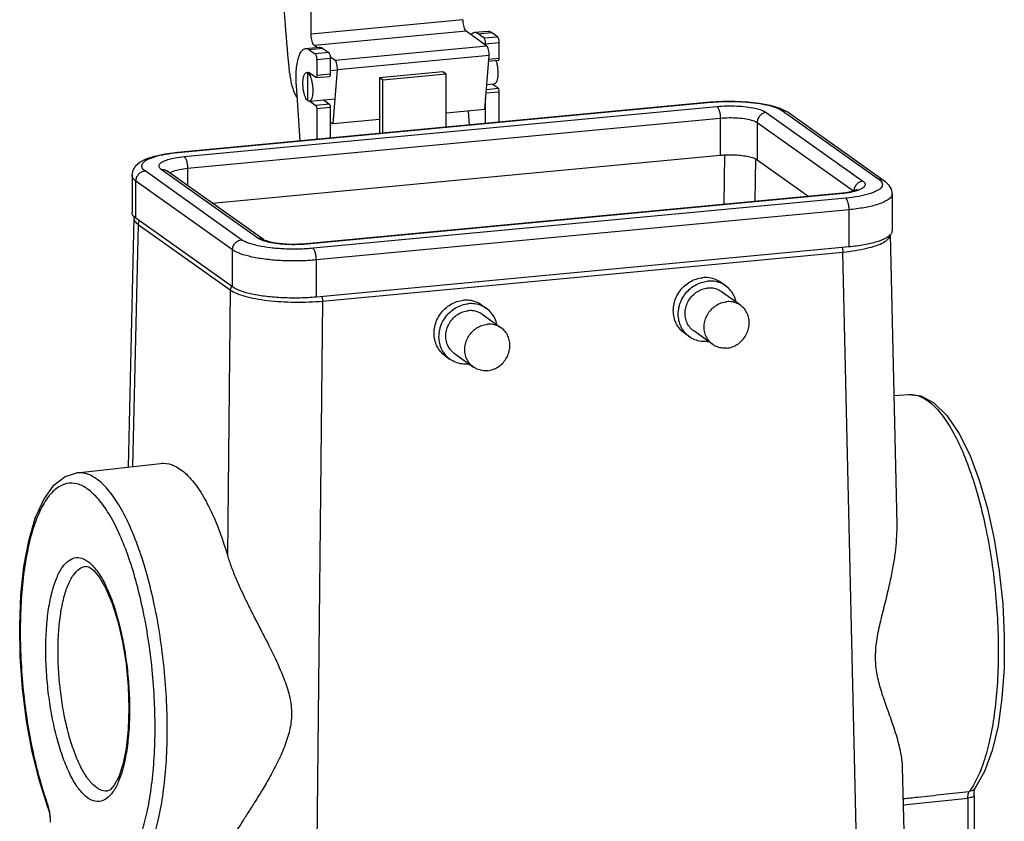
# Model space of a CAD drawing. Units: millimetres. Extents: x 1591 to 2185, y 621 to 1041.
# Drawn here: x 1646 to 1728, y 671 to 737 of the extents above; entities that cross this region are included whole.
import ezdxf

# ---------------------------------------------------------------- set-up
doc = ezdxf.new("R2010")
doc.units = ezdxf.units.MM
doc.header["$LTSCALE"] = 65.395
doc.layers.get('0').update_dxf_attribs({"linetype": 'CONTINUOUS', "lineweight": 30})

msp = doc.modelspace()

# ---------------------------------------------------------------- linework, layer by layer
at = {"color": 7, "linetype": 'Continuous'}
for p, q in [((1670.19, 736.303), (1670.19, 739.894)), ((1682.82, 737.493), (1670.19, 736.303)), ((1683.093, 736.526), (1670.464, 735.336)), ((1684.82, 735.298), (1683.093, 736.526)), ((1684.919, 736.524), (1683.792, 736.418)), ((1684.092, 736.323), (1685.22, 736.429)), ((1684.584, 735.973), (1684.092, 736.323)), ((1685.712, 736.079), (1685.22, 736.429)), ((1670.679, 735.183), (1670.464, 735.336)), ((1684.584, 735.973), (1685.712, 736.079)), ((1684.721, 735.489), (1685.849, 735.595)), ((1684.721, 735.368), (1684.721, 735.489)), ((1685.849, 734.282), (1685.849, 735.595)), ((1669.734, 735.094), (1670.862, 735.2)), ((1671.162, 735.105), (1670.034, 734.999)), ((1670.034, 734.999), (1670.527, 734.649)), ((1671.654, 734.755), (1670.527, 734.649)), ((1671.162, 735.105), (1671.654, 734.755)), ((1684.82, 735.298), (1672.19, 734.108)), ((1685.005, 734.522), (1672.375, 733.332)), ((1684.646, 730.012), (1685.005, 734.522)), ((1671.791, 734.271), (1670.663, 734.165)), ((1670.663, 734.165), (1670.663, 732.851)), ((1672.19, 734.108), (1671.783, 734.398)), ((1671.791, 734.271), (1671.791, 732.957)), ((1685.789, 734.101), (1684.965, 734.024)), ((1684.979, 734.2), (1685.849, 734.282)), ((1669.809, 733.092), (1669.922, 733.102)), ((1669.921, 730.738), (1669.921, 733.056)), ((1670.581, 732.678), (1670.034, 733.067)), ((1671.791, 732.957), (1670.663, 732.851)), ((1671.791, 733.277), (1672.375, 733.332)), ((1672.017, 728.823), (1672.375, 733.332)), ((1681.15, 733.164), (1675.887, 732.668)), ((1681.423, 732.97), (1676.161, 732.474)), ((1681.423, 732.97), (1681.15, 733.164)), ((1681.423, 728.576), (1681.423, 732.97)), ((1670.605, 732.671), (1670.581, 732.678)), ((1670.604, 732.671), (1671.732, 732.777)), ((1675.887, 732.668), (1675.887, 728.055)), ((1676.161, 732.474), (1675.887, 732.668)), ((1676.161, 728.08), (1676.161, 732.474)), ((1684.812, 732.095), (1685.445, 732.154)), ((1685.767, 731.79), (1685.277, 732.138)), ((1669.29, 727.433), (1668.963, 732.03)), ((1684.756, 731.397), (1685.849, 731.5)), ((1684.78, 731.697), (1685.767, 731.79)), ((1685.849, 728.993), (1685.849, 731.5)), ((1659.06, 726.469), (1703.414, 730.647)), ((1659.135, 726.445), (1703.489, 730.624)), ((1670.092, 730.708), (1672.182, 730.905)), ((1670.092, 730.708), (1670.581, 730.36)), ((1671.709, 730.466), (1670.581, 730.36)), ((1671.219, 730.814), (1671.709, 730.466)), ((1684.721, 728.886), (1684.721, 730.959)), ((1703.414, 730.647), (1703.489, 730.624)), ((1659.628, 726.095), (1703.981, 730.273)), ((1671.791, 730.176), (1670.663, 730.069)), ((1670.663, 730.069), (1670.663, 727.562)), ((1671.791, 730.176), (1671.791, 727.668)), ((1684.646, 730.012), (1681.423, 729.709)), ((1683.268, 729.883), (1683.348, 728.757)), ((1708.083, 729.778), (1716.127, 724.058)), ((1709.213, 730.139), (1709.899, 729.785)), ((1709.436, 729.906), (1717.48, 724.186)), ((1709.899, 729.785), (1717.944, 724.065)), ((1659.901, 725.128), (1704.255, 729.306)), ((1671.791, 728.983), (1672.017, 728.823)), ((1675.887, 729.187), (1672.017, 728.823)), ((1704.255, 729.306), (1704.255, 726.215)), ((1707.331, 728.935), (1707.331, 725.844)), ((1707.331, 728.935), (1715.34, 723.239)), ((1659.06, 726.469), (1659.135, 726.445)), ((1661.951, 722.23), (1704.255, 726.215)), ((1704.617, 726.236), (1704.551, 722.117)), ((1707.18, 725.919), (1707.122, 722.359)), ((1707.331, 725.844), (1711.633, 722.784)), ((1664.406, 719.186), (1656.362, 724.906)), ((1665.759, 719.313), (1657.715, 725.034)), ((1666.223, 719.193), (1658.179, 724.913)), ((1659.901, 725.128), (1659.901, 723.688)), ((1655.282, 724.544), (1655.282, 721.453)), ((1655.61, 720.972), (1655.61, 724.063)), ((1663.654, 718.342), (1655.61, 724.063)), ((1714.699, 723.091), (1714.139, 723.02)), ((1714.139, 723.02), (1669.786, 718.842)), ((1714.214, 722.997), (1669.861, 718.818)), ((1714.707, 722.646), (1670.353, 718.468)), ((1714.214, 722.997), (1714.139, 723.02)), ((1718.56, 723.002), (1718.56, 719.911)), ((1714.98, 721.679), (1670.627, 717.501)), ((1714.98, 718.588), (1714.98, 721.679)), ((1655.431, 721), (1654.949, 700.266)), ((1655.438, 721.091), (1655.431, 720.995)), ((1655.431, 720.999), (1655.431, 720.995)), ((1663.654, 715.251), (1655.61, 720.972)), ((1655.793, 720.457), (1655.325, 700.309)), ((1655.793, 720.457), (1663.459, 715.005)), ((1718.411, 719.613), (1718.969, 695.483)), ((1663.654, 715.251), (1663.654, 718.342)), ((1669.861, 718.818), (1669.786, 718.842)), ((1714.98, 718.588), (1670.627, 714.41)), ((1671.149, 714.077), (1714.464, 718.158)), ((1715.708, 664.282), (1714.464, 718.158)), ((1670.627, 714.41), (1670.627, 717.501)), ((1663.459, 715.005), (1663.222, 692.929)), ((1704.709, 715.34), (1704.299, 715.632)), ((1705.948, 713.723), (1704.361, 714.851)), ((1671.149, 714.077), (1670.568, 660.03)), ((1684.377, 713.755), (1684.787, 713.464)), ((1684.44, 712.975), (1686.027, 711.846)), ((1703.63, 710.463), (1702.043, 711.591)), ((1701.695, 711.102), (1701.285, 711.394)), ((1681.364, 709.518), (1681.774, 709.226)), ((1682.122, 709.715), (1683.709, 708.586)), ((1718.721, 706.217), (1719.935, 706.308)), ((1650.678, 699.784), (1657.653, 700.572)), ((1719.656, 665.741), (1719.435, 675.293)), ((1726.256, 674.924), (1725.452, 673.527)), ((1653.224, 673.3), (1653.223, 673.3)), ((1725.451, 673.507), (1725.46, 673.534)), ((1725.452, 673.527), (1725.452, 673.527)), ((1724.871, 672.722), (1724.871, 667.462)), ((1725.385, 672.915), (1725.385, 667.656)), ((1648.28, 671.921), (1648.28, 671.921)), ((1648.455, 670.914), (1648.457, 670.785))]:
    msp.add_line(p, q, dxfattribs=at)
for points in [[(1703.414, 730.647), (1704.436, 730.712), (1705.481, 730.719), (1706.511, 730.667), (1707.492, 730.557), (1708.397, 730.386), (1709.213, 730.139)], [(1655.282, 724.544), (1655.364, 724.964), (1655.603, 725.346), (1655.972, 725.657), (1656.471, 725.915), (1657.152, 726.144), (1658.053, 726.339), (1659.06, 726.469)], [(1717.944, 724.065), (1718.274, 723.762), (1718.488, 723.397), (1718.56, 723.002)], [(1715.663, 723.371), (1715.664, 723.371), (1715.603, 723.337), (1715.431, 723.266), (1715.134, 723.179), (1714.699, 723.091)], [(1669.786, 718.842), (1669.144, 718.802), (1668.476, 718.799), (1667.828, 718.835), (1667.246, 718.904), (1666.791, 718.991), (1666.477, 719.08), (1666.292, 719.154), (1666.223, 719.193)], [(1719.935, 706.308), (1720.967, 706.183), (1722.044, 705.616), (1723.123, 704.56), (1724.123, 703.085), (1725.021, 701.269), (1725.816, 699.161), (1726.499, 696.81), (1727.06, 694.273), (1727.486, 691.611), (1727.77, 688.889), (1727.905, 686.175), (1727.885, 683.536), (1727.711, 681.035), (1727.382, 678.732), (1726.898, 676.679), (1726.256, 674.924)], [(1647.928, 697.572), (1648.78, 698.758), (1649.713, 699.482), (1650.678, 699.784)], [(1648.28, 671.921), (1647.572, 674.148), (1646.977, 676.576), (1646.507, 679.146), (1646.171, 681.799), (1645.977, 684.472), (1645.929, 687.1), (1646.029, 689.623), (1646.279, 691.982), (1646.677, 694.124), (1647.225, 696.003), (1647.928, 697.572)], [(1651.465, 692.003), (1651.699, 691.95), (1652.092, 691.664), (1652.58, 691.072), (1653.108, 690.149), (1653.627, 688.914), (1654.098, 687.418), (1654.49, 685.723), (1654.784, 683.9), (1654.965, 682.024), (1655.026, 680.172)], [(1655.026, 680.172), (1654.966, 678.421), (1654.791, 676.845), (1654.517, 675.511), (1654.172, 674.479), (1653.801, 673.781), (1653.463, 673.408), (1653.223, 673.3)], [(1725.385, 672.915), (1725.385, 672.973), (1725.398, 673.206), (1725.422, 673.387), (1725.451, 673.507)], [(1648.28, 671.921), (1648.306, 671.845), (1648.375, 671.577), (1648.428, 671.258), (1648.455, 670.914)]]:
    msp.add_lwpolyline(points, dxfattribs=at)
for points, knots in [([(1668.403, 733.076), (1668.277, 734.41), (1668.085, 736.608), (1667.915, 738.809), (1667.852, 739.674)], [0, 0, 0, 0, 4.019396, 6.621098, 6.621098, 6.621098, 6.621098]), ([(1682.82, 737.493), (1682.82, 737.411), (1682.829, 737.245), (1682.866, 737.009), (1682.923, 736.799), (1682.994, 736.636), (1683.058, 736.551), (1683.093, 736.526)], [0, 0, 0, 0, 0.247366, 0.494921, 0.716827, 0.898988, 1.027476, 1.027476, 1.027476, 1.027476]), ([(1670.464, 735.336), (1670.429, 735.361), (1670.365, 735.446), (1670.294, 735.609), (1670.236, 735.819), (1670.199, 736.056), (1670.19, 736.221), (1670.19, 736.303)], [0, 0, 0, 0, 0.128487, 0.310649, 0.532555, 0.78011, 1.027476, 1.027476, 1.027476, 1.027476]), ([(1683.792, 736.417), (1683.732, 736.41), (1683.617, 736.368), (1683.529, 736.288), (1683.491, 736.245)], [0, 0, 0, 0, 0.1812731, 0.3530481, 0.3530481, 0.3530481, 0.3530481]), ([(1684.092, 736.323), (1684.021, 736.373), (1683.918, 736.422), (1683.811, 736.419), (1683.792, 736.417)], [0, 0, 0, 0, 0.2596327, 0.3180649, 0.3180649, 0.3180649, 0.3180649]), ([(1685.22, 736.429), (1685.149, 736.479), (1685.046, 736.529), (1684.939, 736.525), (1684.92, 736.523)], [0, 0, 0, 0, 0.2596327, 0.3180649, 0.3180649, 0.3180649, 0.3180649]), ([(1684.721, 735.489), (1684.721, 735.541), (1684.714, 735.643), (1684.687, 735.784), (1684.647, 735.896), (1684.607, 735.956), (1684.584, 735.973)], [0, 0, 0, 0, 0.1556117, 0.3050206, 0.428583, 0.5133285, 0.5133285, 0.5133285, 0.5133285]), ([(1685.849, 735.595), (1685.849, 735.647), (1685.842, 735.749), (1685.814, 735.89), (1685.774, 736.002), (1685.735, 736.063), (1685.712, 736.079)], [0, 0, 0, 0, 0.1556117, 0.3050206, 0.428583, 0.5133285, 0.5133285, 0.5133285, 0.5133285]), ([(1668.963, 732.03), (1668.947, 732.262), (1668.931, 732.716), (1668.959, 733.367), (1669.036, 733.947), (1669.16, 734.431), (1669.324, 734.796), (1669.518, 735.029), (1669.674, 735.086), (1669.734, 735.093)], [0, 0, 0, 0, 0.699969, 1.35978, 1.951777, 2.453582, 2.851821, 3.150081, 3.331354, 3.331354, 3.331354, 3.331354]), ([(1669.734, 735.093), (1669.754, 735.095), (1669.86, 735.098), (1669.964, 735.049), (1670.034, 734.999)], [0, 0, 0, 0, 0.0584323, 0.3180649, 0.3180649, 0.3180649, 0.3180649]), ([(1670.527, 734.649), (1670.55, 734.632), (1670.589, 734.571), (1670.629, 734.459), (1670.656, 734.318), (1670.663, 734.217), (1670.663, 734.165)], [0, 0, 0, 0, 0.0847456, 0.2083079, 0.3577168, 0.5133285, 0.5133285, 0.5133285, 0.5133285]), ([(1670.862, 735.199), (1670.881, 735.201), (1670.988, 735.204), (1671.091, 735.155), (1671.162, 735.105)], [0, 0, 0, 0, 0.0584323, 0.3180649, 0.3180649, 0.3180649, 0.3180649]), ([(1671.654, 734.755), (1671.677, 734.738), (1671.717, 734.677), (1671.757, 734.566), (1671.784, 734.425), (1671.791, 734.323), (1671.791, 734.271)], [0, 0, 0, 0, 0.0847456, 0.2083079, 0.3577168, 0.5133285, 0.5133285, 0.5133285, 0.5133285]), ([(1685.005, 734.522), (1685.011, 734.6), (1685.009, 734.76), (1684.975, 734.986), (1684.917, 735.169), (1684.857, 735.272), (1684.82, 735.298)], [0, 0, 0, 0, 0.2364449, 0.4769215, 0.680286, 0.8170418, 0.8170418, 0.8170418, 0.8170418]), ([(1672.375, 733.332), (1672.381, 733.411), (1672.379, 733.57), (1672.345, 733.796), (1672.288, 733.979), (1672.227, 734.082), (1672.19, 734.108)], [0, 0, 0, 0, 0.2364449, 0.4769215, 0.680286, 0.8170418, 0.8170418, 0.8170418, 0.8170418]), ([(1685.585, 734.083), (1685.599, 734.043), (1685.64, 733.909), (1685.693, 733.671), (1685.733, 733.368), (1685.747, 733.064), (1685.735, 732.779), (1685.697, 732.531), (1685.636, 732.337), (1685.558, 732.203), (1685.479, 732.158), (1685.445, 732.154)], [0, 0, 0, 0, 0.126421, 0.420194, 0.731616, 1.041876, 1.332269, 1.586003, 1.790369, 1.940508, 2.043545, 2.043545, 2.043545, 2.043545]), ([(1685.79, 734.104), (1685.796, 734.105), (1685.826, 734.115), (1685.842, 734.19), (1685.849, 734.246), (1685.849, 734.282)], [0, 0, 0, 0, 0.019279, 0.0895172, 0.1981661, 0.1981661, 0.1981661, 0.1981661]), ([(1668.403, 733.076), (1668.419, 732.906), (1668.462, 732.573), (1668.559, 732.096), (1668.685, 731.666), (1668.832, 731.304), (1668.957, 731.087), (1669.029, 730.993), (1669.035, 730.986)], [0, 0, 0, 0, 0.509773, 1.007286, 1.458305, 1.851651, 2.178512, 2.205973, 2.205973, 2.205973, 2.205973]), ([(1669.921, 730.738), (1669.879, 730.768), (1669.799, 730.865), (1669.705, 731.052), (1669.623, 731.294), (1669.561, 731.575), (1669.521, 731.878), (1669.506, 732.182), (1669.519, 732.467), (1669.556, 732.715), (1669.617, 732.909), (1669.695, 733.044), (1669.775, 733.088), (1669.809, 733.092)], [0, 0, 0, 0, 0.156577, 0.36744, 0.626435, 0.920208, 1.23163, 1.54189, 1.832282, 2.086016, 2.290383, 2.440522, 2.543559, 2.543559, 2.543559, 2.543559]), ([(1669.809, 733.092), (1669.811, 733.092), (1669.846, 733.095), (1669.882, 733.081), (1669.91, 733.064)], [0, 0, 0, 0, 0.0062732, 0.1056214, 0.1056214, 0.1056214, 0.1056214]), ([(1669.973, 733.011), (1669.993, 732.989), (1670.054, 732.909), (1670.138, 732.742), (1670.219, 732.501), (1670.282, 732.219), (1670.322, 731.916), (1670.336, 731.612), (1670.324, 731.327), (1670.286, 731.08), (1670.225, 730.886), (1670.147, 730.751), (1670.068, 730.706), (1670.034, 730.703)], [0, 0, 0, 0, 0.08821, 0.299073, 0.558068, 0.85184, 1.163263, 1.473523, 1.763915, 2.017649, 2.222016, 2.372155, 2.475191, 2.475191, 2.475191, 2.475191]), ([(1671.791, 732.957), (1671.791, 732.921), (1671.785, 732.866), (1671.768, 732.791), (1671.738, 732.78), (1671.732, 732.78)], [0, 0, 0, 0, 0.1086489, 0.1788871, 0.1981661, 0.1981661, 0.1981661, 0.1981661]), ([(1670.663, 732.851), (1670.663, 732.815), (1670.657, 732.76), (1670.64, 732.684), (1670.611, 732.674), (1670.604, 732.673)], [0, 0, 0, 0, 0.1086489, 0.1788871, 0.1981661, 0.1981661, 0.1981661, 0.1981661]), ([(1685.849, 731.5), (1685.849, 731.541), (1685.842, 731.62), (1685.816, 731.718), (1685.787, 731.776), (1685.767, 731.79)], [0, 0, 0, 0, 0.124219, 0.2346045, 0.3075, 0.3075, 0.3075, 0.3075]), ([(1670.034, 730.703), (1670.032, 730.702), (1670.027, 730.702), (1670.023, 730.702), (1670.021, 730.702)], [0, 0, 0, 0, 0.00627317, 0.01309056, 0.01309056, 0.01309056, 0.01309056]), ([(1671.709, 730.466), (1671.729, 730.452), (1671.758, 730.394), (1671.784, 730.296), (1671.791, 730.217), (1671.791, 730.176)], [0, 0, 0, 0, 0.0728956, 0.183281, 0.3075, 0.3075, 0.3075, 0.3075]), ([(1703.489, 730.624), (1703.882, 730.661), (1704.679, 730.705), (1705.865, 730.692), (1706.997, 730.603), (1708.001, 730.444), (1708.81, 730.228), (1709.266, 730.027), (1709.436, 729.906)], [0, 0, 0, 0, 1.184516, 2.394723, 3.553785, 4.589165, 5.439512, 6.064135, 6.064135, 6.064135, 6.064135]), ([(1670.581, 730.36), (1670.601, 730.345), (1670.631, 730.288), (1670.656, 730.19), (1670.663, 730.111), (1670.663, 730.069)], [0, 0, 0, 0, 0.0728956, 0.183281, 0.3075, 0.3075, 0.3075, 0.3075]), ([(1703.981, 730.273), (1704.252, 730.299), (1704.802, 730.329), (1705.62, 730.321), (1706.401, 730.259), (1707.093, 730.149), (1707.651, 730.001), (1707.966, 729.862), (1708.083, 729.778)], [0, 0, 0, 0, 0.816908, 1.651533, 2.450886, 3.164941, 3.751388, 4.182162, 4.182162, 4.182162, 4.182162]), ([(1703.981, 730.273), (1704.027, 730.241), (1704.106, 730.119), (1704.186, 729.895), (1704.241, 729.613), (1704.255, 729.41), (1704.255, 729.306)], [0, 0, 0, 0, 0.169491, 0.416616, 0.715434, 1.026657, 1.026657, 1.026657, 1.026657]), ([(1708.083, 729.778), (1707.983, 729.769), (1707.783, 729.708), (1707.537, 729.514), (1707.371, 729.245), (1707.331, 729.037), (1707.331, 728.935)], [0, 0, 0, 0, 0.300241, 0.6097, 0.921688, 1.228183, 1.228183, 1.228183, 1.228183]), ([(1709.899, 729.785), (1709.846, 729.823), (1709.699, 729.898), (1709.532, 729.915), (1709.436, 729.906)], [0, 0, 0, 0, 0.1971733, 0.4866007, 0.4866007, 0.4866007, 0.4866007]), ([(1704.255, 729.306), (1704.5, 729.329), (1704.994, 729.353), (1705.717, 729.331), (1706.38, 729.255), (1706.917, 729.134), (1707.222, 729.012), (1707.331, 728.935)], [0, 0, 0, 0, 0.738022, 1.483686, 2.169158, 2.734089, 3.135854, 3.135854, 3.135854, 3.135854]), ([(1656.362, 724.906), (1656.252, 724.984), (1656.04, 725.163), (1656.137, 725.607), (1656.585, 725.878), (1657.227, 726.129), (1658.091, 726.32), (1658.728, 726.405), (1659.064, 726.439)], [0, 0, 0, 0, 0.403005, 0.720635, 1.191875, 1.894356, 2.81218, 3.825218, 3.825218, 3.825218, 3.825218]), ([(1657.715, 725.034), (1657.639, 725.087), (1657.493, 725.211), (1657.56, 725.517), (1657.869, 725.704), (1658.312, 725.877), (1658.924, 726.012), (1659.379, 726.072), (1659.628, 726.095)], [0, 0, 0, 0, 0.277934, 0.49699, 0.821983, 1.306453, 1.939434, 2.68711, 2.68711, 2.68711, 2.68711]), ([(1659.628, 726.095), (1659.674, 726.062), (1659.752, 725.941), (1659.832, 725.717), (1659.887, 725.435), (1659.901, 725.232), (1659.901, 725.128)], [0, 0, 0, 0, 0.169491, 0.416616, 0.715434, 1.026657, 1.026657, 1.026657, 1.026657]), ([(1704.619, 726.241), (1704.702, 726.245), (1704.993, 726.256), (1705.485, 726.25), (1706.07, 726.204), (1706.588, 726.122), (1706.903, 726.038), (1707.04, 725.988)], [0, 0, 0, 0, 0.249858, 0.87475, 1.473352, 2.008168, 2.447509, 2.447509, 2.447509, 2.447509]), ([(1655.61, 724.063), (1655.61, 724.165), (1655.651, 724.373), (1655.816, 724.641), (1656.062, 724.836), (1656.262, 724.897), (1656.362, 724.906)], [0, 0, 0, 0, 0.306495, 0.618483, 0.927942, 1.228183, 1.228183, 1.228183, 1.228183]), ([(1657.715, 725.034), (1657.811, 725.043), (1657.978, 725.026), (1658.125, 724.951), (1658.179, 724.913)], [0, 0, 0, 0, 0.2894274, 0.4866007, 0.4866007, 0.4866007, 0.4866007]), ([(1658.433, 724.733), (1658.516, 724.81), (1658.794, 724.922), (1659.283, 725.056), (1659.681, 725.107), (1659.901, 725.128)], [0, 0, 0, 0, 0.338136, 0.869597, 1.533061, 1.533061, 1.533061, 1.533061]), ([(1655.61, 724.063), (1655.482, 724.154), (1655.306, 724.3), (1655.289, 724.503), (1655.291, 724.544)], [0, 0, 0, 0, 0.4724884, 0.5953593, 0.5953593, 0.5953593, 0.5953593]), ([(1717.48, 724.186), (1717.589, 724.108), (1717.802, 723.929), (1717.705, 723.485), (1717.257, 723.214), (1716.614, 722.963), (1715.728, 722.767), (1715.067, 722.68), (1714.707, 722.646)], [0, 0, 0, 0, 0.403005, 0.720635, 1.191875, 1.894356, 2.81218, 3.896309, 3.896309, 3.896309, 3.896309]), ([(1716.127, 724.058), (1716.027, 724.049), (1715.827, 723.988), (1715.581, 723.794), (1715.452, 723.584), (1715.41, 723.453), (1715.402, 723.421)], [0, 0, 0, 0, 0.300241, 0.6097, 0.921688, 1.020738, 1.020738, 1.020738, 1.020738]), ([(1716.127, 724.058), (1716.202, 724.004), (1716.349, 723.881), (1716.282, 723.575), (1716.012, 723.412), (1715.808, 723.325), (1715.698, 723.285)], [0, 0, 0, 0, 0.277934, 0.49699, 0.821983, 1.173045, 1.173045, 1.173045, 1.173045]), ([(1717.944, 724.065), (1717.89, 724.103), (1717.743, 724.177), (1717.576, 724.195), (1717.48, 724.186)], [0, 0, 0, 0, 0.1971733, 0.4866007, 0.4866007, 0.4866007, 0.4866007]), ([(1715.571, 723.242), (1715.37, 723.179), (1714.919, 723.08), (1714.462, 723.02), (1714.214, 722.997)], [0, 0, 0, 0, 0.632982, 1.380657, 1.380657, 1.380657, 1.380657]), ([(1714.98, 721.679), (1714.98, 721.783), (1714.966, 721.986), (1714.911, 722.268), (1714.831, 722.492), (1714.753, 722.614), (1714.707, 722.646)], [0, 0, 0, 0, 0.311223, 0.610041, 0.857166, 1.026657, 1.026657, 1.026657, 1.026657]), ([(1718.551, 723.002), (1718.547, 722.917), (1718.462, 722.646), (1717.969, 722.341), (1717.217, 722.051), (1716.177, 721.82), (1715.402, 721.719), (1714.98, 721.679)], [0, 0, 0, 0, 0.255834, 0.808323, 1.631922, 2.707991, 3.979039, 3.979039, 3.979039, 3.979039]), ([(1655.505, 721.052), (1655.417, 721.126), (1655.302, 721.253), (1655.289, 721.412), (1655.291, 721.452)], [0, 0, 0, 0, 0.3439308, 0.4665196, 0.4665196, 0.4665196, 0.4665196]), ([(1655.92, 720.752), (1655.915, 720.747), (1655.874, 720.705), (1655.815, 720.61), (1655.793, 720.508), (1655.793, 720.457)], [0, 0, 0, 0, 0.0215469, 0.1758504, 0.327585, 0.327585, 0.327585, 0.327585]), ([(1663.654, 718.342), (1663.654, 718.444), (1663.695, 718.652), (1663.86, 718.921), (1664.106, 719.115), (1664.307, 719.176), (1664.406, 719.186)], [0, 0, 0, 0, 0.306495, 0.618483, 0.927942, 1.228183, 1.228183, 1.228183, 1.228183]), ([(1670.353, 718.468), (1669.96, 718.431), (1669.162, 718.387), (1667.977, 718.4), (1666.845, 718.489), (1665.84, 718.648), (1665.032, 718.863), (1664.576, 719.065), (1664.406, 719.186)], [0, 0, 0, 0, 1.184516, 2.394723, 3.553785, 4.589164, 5.439512, 6.064135, 6.064135, 6.064135, 6.064135]), ([(1665.759, 719.313), (1665.855, 719.322), (1666.023, 719.305), (1666.169, 719.231), (1666.223, 719.193)], [0, 0, 0, 0, 0.2894274, 0.4866007, 0.4866007, 0.4866007, 0.4866007]), ([(1669.788, 718.812), (1669.541, 718.79), (1669.015, 718.763), (1668.222, 718.771), (1667.441, 718.833), (1666.767, 718.939), (1666.365, 719.045), (1666.197, 719.103)], [0, 0, 0, 0, 0.743437, 1.578063, 2.377415, 3.09147, 3.622501, 3.622501, 3.622501, 3.622501]), ([(1714.464, 718.158), (1714.818, 718.192), (1715.49, 718.274), (1716.422, 718.451), (1717.203, 718.669), (1717.808, 718.921), (1718.222, 719.193), (1718.401, 719.456), (1718.41, 719.591), (1718.409, 719.612)], [0, 0, 0, 0, 1.068827, 2.027215, 2.844567, 3.49834, 3.982565, 4.326271, 4.386786, 4.386786, 4.386786, 4.386786]), ([(1718.435, 719.603), (1718.338, 719.476), (1717.95, 719.245), (1717.216, 718.958), (1716.178, 718.729), (1715.402, 718.628), (1714.98, 718.588)], [0, 0, 0, 0, 0.479964, 1.303562, 2.379631, 3.650679, 3.650679, 3.650679, 3.650679]), ([(1670.627, 717.501), (1670.166, 717.457), (1669.231, 717.405), (1667.841, 717.421), (1666.514, 717.525), (1665.336, 717.711), (1664.388, 717.964), (1663.853, 718.201), (1663.654, 718.342)], [0, 0, 0, 0, 1.388743, 2.807607, 4.166506, 5.3804, 6.377359, 7.109676, 7.109676, 7.109676, 7.109676]), ([(1670.627, 717.501), (1670.627, 717.605), (1670.613, 717.808), (1670.558, 718.09), (1670.478, 718.314), (1670.399, 718.435), (1670.353, 718.468)], [0, 0, 0, 0, 0.311223, 0.610041, 0.857166, 1.026657, 1.026657, 1.026657, 1.026657]), ([(1714.396, 718.534), (1714.407, 718.509), (1714.431, 718.436), (1714.456, 718.31), (1714.464, 718.209), (1714.464, 718.158)], [0, 0, 0, 0, 0.0826832, 0.2299899, 0.3840528, 0.3840528, 0.3840528, 0.3840528]), ([(1701.285, 711.394), (1701.279, 711.398), (1701.131, 711.505), (1700.863, 711.755), (1700.57, 712.21), (1700.388, 712.729), (1700.328, 713.287), (1700.391, 713.855), (1700.573, 714.405), (1700.866, 714.911), (1701.254, 715.347), (1701.719, 715.692), (1702.238, 715.929), (1702.607, 716.007), (1702.792, 716.025)], [0, 0, 0, 0, 0.020396, 0.549677, 1.084569, 1.629214, 2.185666, 2.75359, 3.330461, 3.912128, 4.493598, 5.069911, 5.637016, 6.19254, 6.19254, 6.19254, 6.19254]), ([(1701.292, 711.476), (1701.178, 711.612), (1700.98, 711.918), (1700.799, 712.437), (1700.738, 712.995), (1700.801, 713.563), (1700.983, 714.113), (1701.276, 714.619), (1701.664, 715.055), (1702.129, 715.4), (1702.648, 715.637), (1703.018, 715.715), (1703.202, 715.733)], [0, 0, 0, 0, 0.534892, 1.079536, 1.635988, 2.203913, 2.780784, 3.362451, 3.943921, 4.520234, 5.087339, 5.642863, 5.642863, 5.642863, 5.642863]), ([(1704.299, 715.632), (1704.16, 715.73), (1703.852, 715.899), (1703.335, 716.035), (1702.972, 716.042), (1702.792, 716.025)], [0, 0, 0, 0, 0.508818, 1.043108, 1.586898, 1.586898, 1.586898, 1.586898]), ([(1704.709, 715.34), (1704.571, 715.438), (1704.262, 715.607), (1703.746, 715.743), (1703.383, 715.75), (1703.202, 715.733)], [0, 0, 0, 0, 0.508969, 1.043259, 1.587049, 1.587049, 1.587049, 1.587049]), ([(1663.459, 715.005), (1663.616, 714.894), (1664.015, 714.695), (1664.719, 714.463), (1665.588, 714.268), (1666.59, 714.118), (1667.687, 714.02), (1668.838, 713.978), (1669.998, 713.993), (1670.769, 714.042), (1671.149, 714.077)], [0, 0, 0, 0, 0.57748, 1.323628, 2.222582, 3.246151, 4.359952, 5.52518, 6.699414, 7.841665, 7.841665, 7.841665, 7.841665]), ([(1670.627, 714.41), (1670.166, 714.366), (1669.231, 714.315), (1667.841, 714.33), (1666.514, 714.434), (1665.336, 714.62), (1664.388, 714.873), (1663.853, 715.11), (1663.654, 715.251)], [0, 0, 0, 0, 1.388743, 2.807607, 4.166506, 5.3804, 6.377359, 7.109676, 7.109676, 7.109676, 7.109676]), ([(1702.043, 711.592), (1702.013, 711.613), (1701.868, 711.724), (1701.638, 711.969), (1701.426, 712.367), (1701.318, 712.814), (1701.319, 713.284), (1701.429, 713.749), (1701.641, 714.183), (1701.943, 714.562), (1702.317, 714.863), (1702.743, 715.071), (1703.049, 715.139), (1703.202, 715.153)], [0, 0, 0, 0, 0.109288, 0.548437, 0.993879, 1.448955, 1.914673, 2.389615, 2.87038, 3.352372, 3.830745, 4.301391, 4.761818, 4.761818, 4.761818, 4.761818]), ([(1704.362, 714.851), (1704.272, 714.915), (1704.047, 715.043), (1703.652, 715.159), (1703.352, 715.167), (1703.202, 715.153)], [0, 0, 0, 0, 0.329237, 0.77099, 1.220967, 1.220967, 1.220967, 1.220967]), ([(1705.59, 713.98), (1705.588, 713.988), (1705.547, 714.174), (1705.424, 714.525), (1705.131, 714.98), (1704.863, 715.229), (1704.715, 715.336), (1704.709, 715.34)], [0, 0, 0, 0, 0.024897, 0.569541, 1.104433, 1.633715, 1.653959, 1.653959, 1.653959, 1.653959]), ([(1671.08, 714.453), (1671.091, 714.428), (1671.115, 714.355), (1671.14, 714.229), (1671.148, 714.129), (1671.148, 714.077)], [0, 0, 0, 0, 0.082688, 0.2299934, 0.3840528, 0.3840528, 0.3840528, 0.3840528]), ([(1681.364, 709.518), (1681.358, 709.522), (1681.209, 709.628), (1680.942, 709.878), (1680.648, 710.333), (1680.467, 710.853), (1680.407, 711.41), (1680.469, 711.978), (1680.652, 712.528), (1680.944, 713.034), (1681.332, 713.47), (1681.797, 713.815), (1682.316, 714.052), (1682.686, 714.131), (1682.87, 714.148)], [0, 0, 0, 0, 0.020396, 0.549677, 1.084569, 1.629214, 2.185666, 2.75359, 3.330461, 3.912128, 4.493598, 5.069911, 5.637016, 6.19254, 6.19254, 6.19254, 6.19254]), ([(1684.377, 713.755), (1684.239, 713.854), (1683.93, 714.022), (1683.414, 714.158), (1683.051, 714.165), (1682.87, 714.148)], [0, 0, 0, 0, 0.508818, 1.043108, 1.586898, 1.586898, 1.586898, 1.586898]), ([(1703.63, 710.463), (1703.6, 710.484), (1703.455, 710.595), (1703.225, 710.84), (1703.013, 711.239), (1702.905, 711.686), (1702.906, 712.155), (1703.016, 712.62), (1703.228, 713.054), (1703.529, 713.433), (1703.904, 713.735), (1704.33, 713.942), (1704.636, 714.01), (1704.789, 714.025)], [0, 0, 0, 0, 0.109288, 0.548437, 0.993879, 1.448955, 1.914673, 2.389615, 2.87038, 3.352372, 3.830745, 4.301391, 4.761818, 4.761818, 4.761818, 4.761818]), ([(1705.949, 713.723), (1705.859, 713.786), (1705.634, 713.915), (1705.239, 714.03), (1704.938, 714.039), (1704.789, 714.025)], [0, 0, 0, 0, 0.329237, 0.77099, 1.220967, 1.220967, 1.220967, 1.220967]), ([(1681.371, 709.599), (1681.256, 709.736), (1681.059, 710.041), (1680.877, 710.561), (1680.817, 711.118), (1680.88, 711.686), (1681.062, 712.237), (1681.354, 712.742), (1681.743, 713.178), (1682.208, 713.523), (1682.727, 713.76), (1683.096, 713.839), (1683.281, 713.856)], [0, 0, 0, 0, 0.534892, 1.079536, 1.635988, 2.203913, 2.780784, 3.362451, 3.943921, 4.520234, 5.087339, 5.642863, 5.642863, 5.642863, 5.642863]), ([(1682.121, 709.715), (1682.092, 709.736), (1681.946, 709.847), (1681.717, 710.092), (1681.504, 710.49), (1681.396, 710.938), (1681.397, 711.407), (1681.507, 711.872), (1681.719, 712.306), (1682.021, 712.685), (1682.396, 712.987), (1682.821, 713.194), (1683.128, 713.262), (1683.281, 713.277)], [0, 0, 0, 0, 0.109288, 0.548437, 0.993879, 1.448955, 1.914673, 2.389615, 2.87038, 3.352372, 3.830745, 4.301391, 4.761818, 4.761818, 4.761818, 4.761818]), ([(1684.788, 713.464), (1684.649, 713.562), (1684.341, 713.73), (1683.824, 713.866), (1683.461, 713.873), (1683.281, 713.856)], [0, 0, 0, 0, 0.508969, 1.043259, 1.587049, 1.587049, 1.587049, 1.587049]), ([(1684.44, 712.974), (1684.351, 713.038), (1684.126, 713.166), (1683.731, 713.282), (1683.43, 713.291), (1683.281, 713.277)], [0, 0, 0, 0, 0.329237, 0.77099, 1.220967, 1.220967, 1.220967, 1.220967]), ([(1685.668, 712.104), (1685.666, 712.112), (1685.625, 712.297), (1685.503, 712.648), (1685.209, 713.103), (1684.942, 713.353), (1684.793, 713.46), (1684.788, 713.464)], [0, 0, 0, 0, 0.024897, 0.569541, 1.104433, 1.633715, 1.653959, 1.653959, 1.653959, 1.653959]), ([(1704.789, 710.161), (1704.942, 710.175), (1705.248, 710.243), (1705.674, 710.451), (1706.049, 710.753), (1706.351, 711.131), (1706.563, 711.566), (1706.672, 712.031), (1706.674, 712.5), (1706.565, 712.947), (1706.353, 713.345), (1706.124, 713.591), (1705.978, 713.701), (1705.949, 713.723)], [0, 0, 0, 0, 0.460427, 0.931072, 1.409446, 1.891438, 2.372203, 2.847144, 3.312862, 3.767939, 4.213381, 4.65253, 4.761818, 4.761818, 4.761818, 4.761818]), ([(1683.708, 708.587), (1683.679, 708.608), (1683.533, 708.718), (1683.304, 708.964), (1683.091, 709.362), (1682.983, 709.809), (1682.984, 710.279), (1683.094, 710.744), (1683.306, 711.178), (1683.608, 711.556), (1683.983, 711.858), (1684.408, 712.066), (1684.715, 712.134), (1684.868, 712.148)], [0, 0, 0, 0, 0.109288, 0.548437, 0.993879, 1.448955, 1.914673, 2.389615, 2.87038, 3.352372, 3.830745, 4.301391, 4.761818, 4.761818, 4.761818, 4.761818]), ([(1686.027, 711.846), (1685.938, 711.909), (1685.713, 712.038), (1685.318, 712.154), (1685.017, 712.162), (1684.868, 712.148)], [0, 0, 0, 0, 0.329237, 0.77099, 1.220967, 1.220967, 1.220967, 1.220967]), ([(1684.868, 708.284), (1685.02, 708.299), (1685.327, 708.367), (1685.753, 708.574), (1686.127, 708.876), (1686.429, 709.255), (1686.641, 709.689), (1686.751, 710.154), (1686.752, 710.623), (1686.644, 711.071), (1686.432, 711.469), (1686.202, 711.714), (1686.057, 711.825), (1686.027, 711.846)], [0, 0, 0, 0, 0.460427, 0.931072, 1.409446, 1.891438, 2.372203, 2.847144, 3.312862, 3.767939, 4.213381, 4.65253, 4.761818, 4.761818, 4.761818, 4.761818]), ([(1701.695, 711.103), (1701.69, 711.106), (1701.554, 711.204), (1701.43, 711.318), (1701.324, 711.438)], [0, 0, 0, 0, 0.0202441, 0.5000935, 0.5000935, 0.5000935, 0.5000935]), ([(1703.202, 710.71), (1703.022, 710.693), (1702.659, 710.7), (1702.142, 710.836), (1701.834, 711.004), (1701.695, 711.103)], [0, 0, 0, 0, 0.54379, 1.07808, 1.587049, 1.587049, 1.587049, 1.587049]), ([(1704.789, 710.161), (1704.64, 710.147), (1704.339, 710.155), (1703.944, 710.271), (1703.719, 710.4), (1703.63, 710.463)], [0, 0, 0, 0, 0.449977, 0.891729, 1.220967, 1.220967, 1.220967, 1.220967]), ([(1681.774, 709.226), (1681.768, 709.23), (1681.633, 709.327), (1681.508, 709.441), (1681.403, 709.561)], [0, 0, 0, 0, 0.0202441, 0.5000935, 0.5000935, 0.5000935, 0.5000935]), ([(1683.281, 708.833), (1683.1, 708.816), (1682.737, 708.823), (1682.221, 708.959), (1681.912, 709.128), (1681.774, 709.226)], [0, 0, 0, 0, 0.54379, 1.07808, 1.587049, 1.587049, 1.587049, 1.587049]), ([(1684.868, 708.284), (1684.718, 708.27), (1684.418, 708.279), (1684.023, 708.395), (1683.798, 708.523), (1683.708, 708.587)], [0, 0, 0, 0, 0.449977, 0.891729, 1.220967, 1.220967, 1.220967, 1.220967]), ([(1719.935, 706.307), (1720.15, 706.322), (1720.721, 706.268), (1721.615, 705.792), (1722.544, 704.877), (1723.44, 703.584), (1724.289, 701.939), (1725.071, 699.978), (1725.766, 697.747), (1726.357, 695.302), (1726.829, 692.702), (1727.17, 690.013), (1727.37, 687.305), (1727.426, 684.644), (1727.335, 682.093), (1727.099, 679.717), (1726.729, 677.593), (1726.243, 675.793), (1725.734, 674.513), (1725.372, 673.855), (1725.245, 673.651)], [0, 0, 0, 0, 0.646478, 1.684837, 2.964591, 4.530461, 6.384877, 8.505975, 10.856479, 13.388901, 16.049405, 18.779318, 21.514893, 24.192602, 26.759891, 29.168505, 31.349242, 33.223393, 34.750538, 35.470638, 35.470638, 35.470638, 35.470638]), ([(1657.654, 700.571), (1657.729, 700.58), (1658.136, 700.604), (1658.937, 700.383), (1659.914, 699.634), (1660.846, 698.484), (1661.729, 696.948), (1662.544, 695.061), (1663.004, 693.672), (1663.222, 692.929)], [0, 0, 0, 0, 0.228547, 1.21879, 2.400225, 3.868778, 5.635309, 7.700599, 10.022537, 10.022537, 10.022537, 10.022537]), ([(1655.796, 666.749), (1656.031, 667.066), (1656.489, 667.851), (1657.055, 669.275), (1657.541, 671.074), (1657.912, 673.199), (1658.147, 675.575), (1658.238, 678.126), (1658.183, 680.787), (1657.982, 683.495), (1657.642, 686.184), (1657.17, 688.784), (1656.578, 691.229), (1655.883, 693.46), (1655.101, 695.421), (1654.253, 697.066), (1653.356, 698.359), (1652.427, 699.274), (1651.513, 699.762), (1650.915, 699.808), (1650.678, 699.783)], [0, 0, 0, 0, 1.183819, 2.710799, 4.584944, 6.765687, 9.174837, 11.742156, 14.419684, 17.155257, 19.885212, 22.545727, 25.078165, 27.428699, 29.549836, 31.404294, 32.970207, 34.250001, 35.28839, 36.00346, 36.00346, 36.00346, 36.00346]), ([(1654.896, 667.417), (1655.121, 667.72), (1655.557, 668.469), (1656.097, 669.827), (1656.56, 671.543), (1656.914, 673.569), (1657.138, 675.835), (1657.225, 678.268), (1657.172, 680.805), (1656.981, 683.388), (1656.656, 685.951), (1656.206, 688.43), (1655.642, 690.762), (1654.979, 692.889), (1654.233, 694.759), (1653.424, 696.327), (1652.57, 697.559), (1651.684, 698.432), (1650.757, 698.927), (1649.795, 698.96), (1648.913, 698.502), (1648.461, 697.993), (1648.246, 697.696)], [0, 0, 0, 0, 1.129587, 2.585854, 4.373119, 6.452631, 8.749897, 11.198041, 13.751261, 16.359739, 18.96279, 21.499589, 23.914229, 26.155391, 28.177804, 29.945935, 31.438949, 32.659168, 33.649232, 34.517691, 35.430772, 36.531098, 36.531098, 36.531098, 36.531098]), ([(1648.246, 697.696), (1647.981, 697.328), (1647.499, 696.445), (1646.944, 694.906), (1646.502, 693.061), (1646.185, 690.955), (1646, 688.641), (1645.953, 686.175), (1646.046, 683.614), (1646.277, 681.023), (1646.637, 678.492), (1647.106, 676.123), (1647.649, 674.012), (1648.067, 672.713), (1648.281, 672.122)], [0, 0, 0, 0, 1.35904, 2.995606, 4.899007, 7.040539, 9.37741, 11.858626, 14.436622, 17.062818, 19.656549, 22.103696, 24.305227, 26.192139, 26.192139, 26.192139, 26.192139]), ([(1719.436, 675.265), (1719.431, 675.481), (1719.37, 676.197), (1719.097, 677.418), (1718.621, 678.884), (1718.103, 680.31), (1717.633, 681.67), (1717.283, 683.003), (1717.139, 684.377), (1717.261, 685.815), (1717.574, 687.312), (1717.958, 688.836), (1718.319, 690.305), (1718.603, 691.646), (1718.804, 692.846), (1718.93, 693.961), (1718.974, 694.832), (1718.972, 695.337), (1718.969, 695.485)], [0, 0, 0, 0, 0.648696, 2.152713, 3.738852, 5.273211, 6.704264, 8.054765, 9.39749, 10.827167, 12.365736, 13.982029, 15.541628, 16.90223, 18.09343, 19.191238, 20.265853, 20.707605, 20.707605, 20.707605, 20.707605]), ([(1648.102, 685.059), (1648.102, 685.652), (1648.138, 686.791), (1648.308, 688.405), (1648.585, 689.82), (1648.958, 690.994), (1649.417, 691.895), (1649.961, 692.515), (1650.63, 692.797), (1651.339, 692.64), (1651.99, 692.129), (1652.61, 691.325), (1653.194, 690.238), (1653.728, 688.901), (1654.193, 687.354), (1654.574, 685.647), (1654.857, 683.833), (1655.031, 681.997), (1655.073, 680.771), (1655.075, 680.174)], [0, 0, 0, 0, 1.778594, 3.415242, 4.864463, 6.096358, 7.097699, 7.883523, 8.524767, 9.167184, 9.955919, 10.961752, 12.197572, 13.646434, 15.274159, 17.03799, 18.890018, 20.77771, 22.568363, 22.568363, 22.568363, 22.568363]), ([(1663.222, 692.929), (1663.318, 692.601), (1663.545, 691.934), (1663.947, 690.934), (1664.402, 689.922), (1664.889, 688.91), (1665.405, 687.884), (1665.961, 686.799), (1666.577, 685.599), (1667.233, 684.279), (1667.86, 682.887), (1668.358, 681.479), (1668.61, 680.069), (1668.512, 678.667), (1668.119, 677.307), (1667.547, 675.978), (1666.887, 674.71), (1666.226, 673.561), (1665.618, 672.567), (1665.075, 671.707), (1664.577, 670.932), (1664.11, 670.209), (1663.675, 669.527), (1663.289, 668.896), (1663.058, 668.488), (1662.958, 668.294)], [0, 0, 0, 0, 1.025169, 2.112255, 3.231749, 4.354035, 5.480711, 6.676508, 8.012517, 9.527172, 11.098014, 12.590746, 13.996591, 15.363585, 16.764582, 18.224953, 19.699551, 21.050314, 22.199639, 23.196401, 24.101156, 24.962516, 25.77897, 26.52678, 27.183318, 27.183318, 27.183318, 27.183318]), ([(1649.121, 684.935), (1649.121, 685.482), (1649.154, 686.532), (1649.311, 688.02), (1649.566, 689.323), (1649.909, 690.404), (1650.333, 691.235), (1650.834, 691.805), (1651.262, 691.986), (1651.46, 692.003), (1651.462, 692.003)], [0, 0, 0, 0, 1.640887, 3.148651, 4.483713, 5.618561, 6.541022, 7.264968, 7.855754, 7.86233, 7.86233, 7.86233, 7.86233]), ([(1655.075, 680.101), (1655.075, 679.509), (1655.039, 678.37), (1654.869, 676.755), (1654.592, 675.341), (1654.219, 674.167), (1653.76, 673.265), (1653.216, 672.646), (1652.547, 672.364), (1651.838, 672.521), (1651.187, 673.032), (1650.567, 673.836), (1649.982, 674.923), (1649.449, 676.26), (1648.984, 677.807), (1648.603, 679.514), (1648.32, 681.328), (1648.144, 683.188), (1648.102, 684.439), (1648.102, 685.059)], [0, 0, 0, 0, 1.778594, 3.415242, 4.864463, 6.096358, 7.097699, 7.883523, 8.524767, 9.167184, 9.955919, 10.961752, 12.197572, 13.646434, 15.274159, 17.03799, 18.890018, 20.77771, 22.64063, 22.64063, 22.64063, 22.64063]), ([(1653.223, 673.3), (1653.219, 673.299), (1653.019, 673.28), (1652.563, 673.38), (1651.964, 673.851), (1651.393, 674.592), (1650.854, 675.593), (1650.362, 676.825), (1649.934, 678.25), (1649.583, 679.823), (1649.322, 681.494), (1649.159, 683.209), (1649.121, 684.362), (1649.121, 684.935)], [0, 0, 0, 0, 0.011336, 0.603209, 1.32985, 2.256465, 3.394947, 4.729705, 6.229269, 7.854266, 9.560575, 11.299817, 13.019344, 13.019344, 13.019344, 13.019344]), ([(1719.496, 672.67), (1719.892, 672.713), (1721.004, 672.834), (1722.834, 673.033), (1724.267, 673.188), (1724.984, 673.266)], [0, 0, 0, 0, 1.195787, 3.356775, 5.520282, 5.520282, 5.520282, 5.520282]), ([(1724.871, 672.722), (1724.872, 672.799), (1724.88, 672.939), (1724.915, 673.123), (1724.956, 673.228), (1724.984, 673.266)], [0, 0, 0, 0, 0.2294541, 0.4209568, 0.5617083, 0.5617083, 0.5617083, 0.5617083]), ([(1725.452, 673.527), (1725.432, 673.501), (1725.362, 673.42), (1725.207, 673.315), (1725.059, 673.275), (1724.984, 673.266)], [0, 0, 0, 0, 0.0987427, 0.3204761, 0.5492413, 0.5492413, 0.5492413, 0.5492413]), ([(1719.508, 672.14), (1719.865, 672.179), (1720.937, 672.295), (1722.725, 672.489), (1724.156, 672.644), (1724.871, 672.722)], [0, 0, 0, 0, 1.077965, 3.235147, 5.394838, 5.394838, 5.394838, 5.394838]), ([(1725.384, 672.915), (1725.383, 672.894), (1725.346, 672.839), (1725.235, 672.792), (1725.073, 672.747), (1724.943, 672.729), (1724.871, 672.722)], [0, 0, 0, 0, 0.0628174, 0.1808687, 0.3540721, 0.5710243, 0.5710243, 0.5710243, 0.5710243]), ([(1648.281, 672.122), (1648.266, 672.073), (1648.257, 672.003), (1648.275, 671.937), (1648.281, 671.921)], [0, 0, 0, 0, 0.1534572, 0.203429, 0.203429, 0.203429, 0.203429]), ([(1648.501, 670.907), (1648.498, 670.978), (1648.489, 671.123), (1648.465, 671.341), (1648.43, 671.559), (1648.401, 671.701), (1648.384, 671.771)], [0, 0, 0, 0, 0.2124789, 0.4353355, 0.6586764, 0.8724714, 0.8724714, 0.8724714, 0.8724714])]:
    msp.add_open_spline(points, degree=3, knots=knots, dxfattribs=at)
for points in [[(1669.91, 733.064), (1669.914, 733.061), (1669.918, 733.059), (1669.921, 733.056)], [(1669.921, 733.056), (1669.94, 733.043), (1669.957, 733.027), (1669.973, 733.011)], [(1669.935, 733.103), (1669.93, 733.103), (1669.926, 733.103), (1669.922, 733.102)], [(1670.034, 733.067), (1670.005, 733.087), (1669.97, 733.102), (1669.935, 733.103)], [(1670.021, 730.702), (1669.986, 730.702), (1669.95, 730.718), (1669.921, 730.738)], [(1659.064, 726.439), (1659.088, 726.441), (1659.111, 726.443), (1659.135, 726.445)], [(1704.255, 726.215), (1704.376, 726.227), (1704.497, 726.235), (1704.619, 726.241)], [(1707.04, 725.988), (1707.142, 725.951), (1707.243, 725.907), (1707.331, 725.844)], [(1715.402, 723.421), (1715.388, 723.366), (1715.379, 723.309), (1715.376, 723.252)], [(1715.698, 723.285), (1715.656, 723.27), (1715.614, 723.256), (1715.571, 723.242)], [(1655.432, 720.995), (1655.433, 720.971), (1655.435, 720.947), (1655.439, 720.924)], [(1655.439, 720.924), (1655.45, 720.864), (1655.471, 720.806), (1655.501, 720.753)], [(1655.501, 720.753), (1655.568, 720.632), (1655.68, 720.538), (1655.793, 720.457)], [(1655.61, 720.972), (1655.574, 720.997), (1655.539, 721.024), (1655.505, 721.052)], [(1718.551, 719.912), (1718.547, 719.827), (1718.52, 719.741), (1718.477, 719.667)], [(1666.145, 719.122), (1666.01, 719.171), (1665.876, 719.23), (1665.759, 719.313)], [(1666.197, 719.103), (1666.18, 719.109), (1666.162, 719.115), (1666.145, 719.122)], [(1718.477, 719.667), (1718.465, 719.645), (1718.45, 719.623), (1718.435, 719.603)], [(1669.861, 718.818), (1669.836, 718.816), (1669.812, 718.814), (1669.788, 718.812)], [(1663.49, 715.154), (1663.471, 715.107), (1663.46, 715.056), (1663.459, 715.005)], [(1663.571, 715.285), (1663.537, 715.247), (1663.509, 715.202), (1663.49, 715.154)], [(1663.586, 715.3), (1663.581, 715.295), (1663.576, 715.29), (1663.571, 715.285)], [(1701.324, 711.438), (1701.313, 711.45), (1701.303, 711.463), (1701.292, 711.476)], [(1703.202, 710.71), (1703.223, 710.712), (1703.244, 710.714), (1703.265, 710.717)], [(1681.403, 709.561), (1681.392, 709.574), (1681.381, 709.586), (1681.371, 709.599)], [(1683.281, 708.833), (1683.302, 708.835), (1683.323, 708.838), (1683.344, 708.84)], [(1655.075, 680.174), (1655.075, 680.15), (1655.075, 680.125), (1655.075, 680.101)], [(1725.245, 673.651), (1725.163, 673.52), (1725.076, 673.391), (1724.984, 673.266)], [(1648.334, 671.96), (1648.318, 672.014), (1648.3, 672.068), (1648.281, 672.122)], [(1648.384, 671.771), (1648.369, 671.834), (1648.353, 671.897), (1648.334, 671.96)], [(1648.505, 670.786), (1648.504, 670.826), (1648.503, 670.867), (1648.501, 670.907)], [(1648.506, 670.714), (1648.506, 670.738), (1648.505, 670.762), (1648.505, 670.786)]]:
    msp.add_open_spline(points, degree=3, dxfattribs=at)

doc.saveas('drawing.dxf')
